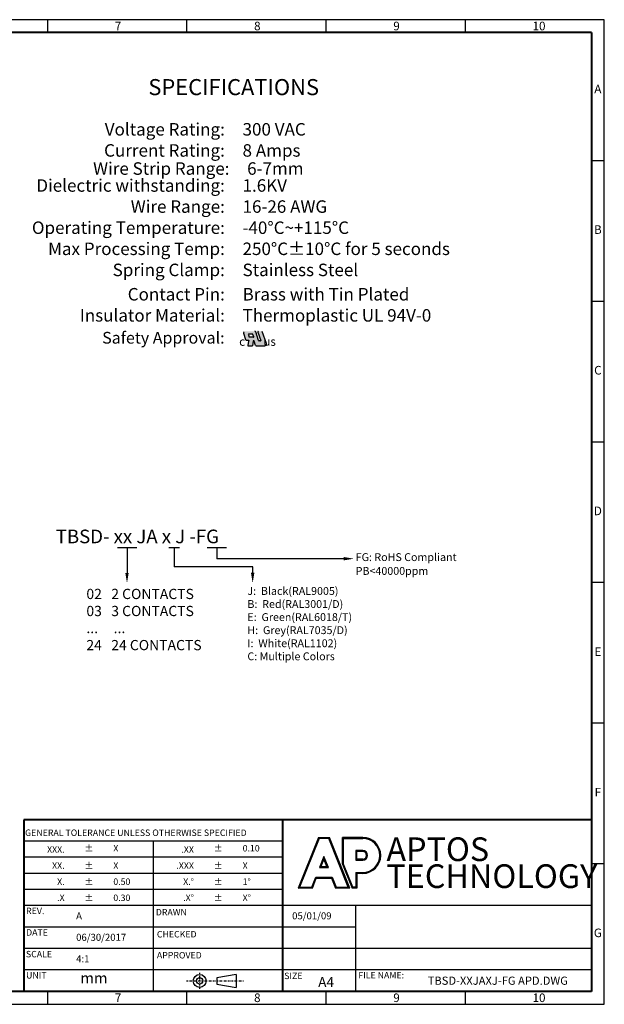
# Model space of a CAD drawing. Extents: x -4 to 405, y -8 to 281.
# Drawn here: x 233 to 405, y -8 to 281 of the extents above; entities that cross this region are included whole.
import ezdxf
from ezdxf.enums import TextEntityAlignment as Align

# ---------------------------------------------------------------- set-up
doc = ezdxf.new("R2010")
doc.units = 0
doc.linetypes.add('DASHDOT', pattern=[1, 0.5, -0.25, 0, -0.25])
doc.layers.get('0').update_dxf_attribs({"linetype": 'CONTINUOUS'})
doc.layers.add('1', color=1, linetype='CONTINUOUS')
doc.layers.add('Border', color=1, linetype='CONTINUOUS')
doc.styles.add('A', font='ROMANS.shx', dxfattribs={"height": 1})
doc.styles.add('B', font='ROMANS.shx', dxfattribs={"height": 2, "bigfont": 'china.shx'})
doc.styles.get("Standard").update_dxf_attribs({"font": 'isocp.shx', "bigfont": 'chineset.shx'})

# ---------------------------------------------------------------- blocks, each defined once
blk = doc.blocks.new('APTOS Logo H New')
for p, q in [((5.13, 15.11), (0, 2.29)), ((5.13, 15.11), (7.89, 15.11)), ((5.13, 15.11), (5.28, 14.86)), ((7.74, 14.86), (7.89, 15.11)), ((13.02, 2.29), (7.89, 15.11)), ((11.22, 8.33), (11.22, 15.11)), ((16.33, 15.11), (11.22, 15.11)), ((11.47, 14.86), (11.22, 15.11)), ((5.28, 14.86), (0.35, 2.54)), ((7.74, 14.86), (5.28, 14.86)), ((12.67, 2.54), (7.74, 14.86)), ((11.47, 8.33), (11.47, 14.86)), ((11.47, 14.86), (16.33, 14.86)), ((6.51, 10.24), (5.4, 7.47)), ((7.62, 7.47), (6.51, 10.24)), ((6.51, 9.62), (6.51, 10.24)), ((14.8, 11.53), (14.55, 11.78)), ((16.33, 11.78), (14.55, 11.78)), ((14.55, 11.78), (14.55, 9.32)), ((14.8, 9.57), (14.8, 11.53)), ((16.33, 11.53), (14.8, 11.53)), ((2.81, 8.7), (2.81, 8.7)), ((5.75, 7.72), (5.4, 7.47)), ((6.51, 9.62), (5.75, 7.72)), ((5.75, 7.72), (7.27, 7.72)), ((7.27, 7.72), (6.51, 9.62)), ((7.27, 7.72), (7.62, 7.47)), ((11.22, 8.33), (13.64, 2.29)), ((11.47, 8.33), (11.22, 8.33)), ((13.79, 2.54), (11.47, 8.33)), ((14.8, 9.57), (14.55, 9.32)), ((14.55, 9.32), (16.33, 9.32)), ((16.33, 9.57), (14.8, 9.57)), ((3.43, 2.54), (4.42, 5)), ((4.42, 5), (8.61, 5)), ((4.42, 5), (4.57, 4.75)), ((5.4, 7.47), (7.62, 7.47)), ((5.4, 7.47), (5.65, 7.47)), ((7.62, 7.47), (7.37, 7.47)), ((8.61, 5), (8.45, 4.75)), ((8.61, 5), (9.59, 2.54)), ((14.8, 5.99), (14.55, 6.24)), ((14.55, 6.24), (16.33, 6.24)), ((14.55, 6.24), (14.55, 2.54)), ((14.8, 5.99), (14.8, 2.29)), ((16.33, 5.99), (14.8, 5.99)), ((0, 2.29), (0.35, 2.54)), ((0.35, 2.54), (3.43, 2.54)), ((3.43, 2.54), (3.58, 2.29)), ((3.58, 2.29), (4.57, 4.75)), ((4.57, 4.75), (8.45, 4.75)), ((8.45, 4.75), (9.44, 2.29)), ((9.59, 2.54), (9.44, 2.29)), ((9.59, 2.54), (12.67, 2.54)), ((13.02, 2.29), (12.67, 2.54)), ((13.79, 2.54), (13.64, 2.29)), ((14.55, 2.54), (13.79, 2.54)), ((14.17, 2.54), (14.42, 2.54)), ((14.55, 2.54), (14.8, 2.29)), ((3.58, 2.29), (0, 2.29)), ((13.02, 2.29), (9.44, 2.29)), ((14.8, 2.29), (13.64, 2.29))]:
    blk.add_line(p, q)
for radius in [4.56, 4.31, 1.23, 0.982]:
    blk.add_arc((16.33, 10.55), radius, 270, 90)
at = {"char_height": 6}
for s, insert, attachment_point in [('{\\fArial Narrow|b0|i0|c0|p34;APTOS}', (22.34, 15.11), 1), ('{\\fArial Narrow|b0|i0|c0|p34;TECHNOLOGY}', (22.34, 2.29), 7)]:
    blk.add_mtext(s, dxfattribs=dict(at, insert=insert, attachment_point=attachment_point))

msp = doc.modelspace()

# ---------------------------------------------------------------- hatches: boundary and pattern name
h = msp.add_hatch(color=0)
h.paths.add_polyline_path([(305.04, 185.258, 0.5190278), (305.492, 185.9), (304.24, 189.392, 0.3166316), (304.089, 189.498), (303.152, 189.498, 0.5089278), (303, 189.289), (303.862, 186.804, -0.5157729), (303.786, 186.698), (303.342, 186.698, -0.3224585), (303.191, 186.807), (302.36, 189.29, 0.3134939), (302.06, 189.498), (299.236, 189.498, 0.2278378), (298.986, 189.378), (298.868, 189.23, 0.2477563), (298.811, 188.937), (299.37, 187.11, 0.2658756), (299.872, 186.886), (300.223, 186.886, -0.4377608), (300.303, 186.8), (300.282, 186.538), (300.002, 185.447, 0.4680669), (300.16, 185.258), (301.364, 185.258), (301.605, 186.584, -1), (301.922, 186.584), (302.322, 185.368, 0.3238021), (302.474, 185.258)])
h.paths.add_polyline_path([(301.689, 187.769), (300.462, 187.769, -0.3901884), (300.382, 187.842), (300.194, 188.493, -0.5626673), (300.265, 188.61), (301.461, 188.61, -0.3658235), (301.539, 188.544), (301.76, 187.886, -0.5626673)], flags=16)

# ---------------------------------------------------------------- linework, layer by layer
at = {"color": 0}
for p, q in [((298.811, 188.937), (299.37, 187.11)), ((298.986, 189.378), (298.868, 189.23)), ((300.194, 188.493), (300.391, 187.812)), ((301.461, 188.61), (300.265, 188.61)), ((301.689, 187.769), (300.462, 187.769)), ((301.76, 187.886), (301.532, 188.567)), ((303.191, 186.807), (302.36, 189.29)), ((303.002, 189.282), (303.862, 186.804)), ((305.492, 185.9), (304.24, 189.392)), ((299.872, 186.886), (300.223, 186.886)), ((300.282, 186.538), (300.008, 185.469)), ((300.16, 185.258), (301.364, 185.258)), ((300.303, 186.8), (300.282, 186.538)), ((301.605, 186.584), (301.364, 185.258)), ((302.322, 185.368), (301.922, 186.584)), ((302.474, 185.258), (305.04, 185.258)), ((303.786, 186.698), (303.342, 186.698))]:
    msp.add_line(p, q, dxfattribs=at)
for centre, radius, start, end in [((299.117, 189.03), 0.32, 141.34019, 197.00093), ((300.265, 188.53), 0.08, 90, 207.46014), ((300.462, 187.849), 0.08, 207.46014, 270), ((301.461, 188.53), 0.08, 27.46014, 90), ((301.689, 187.849), 0.08, 270, 27.46014), ((302.06, 189.178), 0.32, 20.37644, 90), ((303.152, 189.338), 0.16, 90, 200.37644), ((299.816, 187.436), 0.553, 216.1782, 275.73457), ((300.16, 185.418), 0.16, 161.56505, 270), ((300.223, 186.806), 0.08, 355.43233, 90), ((301.764, 186.584), 0.158, 360, 180), ((302.474, 185.418), 0.16, 198.23175, 270), ((303.342, 186.858), 0.16, 198.51057, 270), ((303.786, 186.778), 0.08, 270, 19.13384), ((305.04, 185.738), 0.48, 270, 19.72228)]:
    msp.add_arc(centre, radius, start, end, dxfattribs=at)
at = {"layer": '1'}
for p, q in [((261.769, 126.053), (267.438, 126.053)), ((264.603, 126.053), (264.603, 118.654)), ((276.826, 126.042), (279.998, 126.042)), ((278.412, 126.042), (278.412, 120.404)), ((288.158, 126.053), (293.827, 126.053)), ((290.992, 126.053), (290.992, 122.807)), ((328.163, 122.807), (290.992, 122.807)), ((301.46, 120.404), (278.412, 120.404)), ((301.458, 120.404), (301.458, 118.664))]:
    msp.add_line(p, q, dxfattribs=at)
for points in [[(328.163, 123.307), (328.163, 122.307), (331.163, 122.807)], [(265.103, 118.654), (264.103, 118.654), (264.603, 115.654)], [(301.958, 118.664), (300.958, 118.664), (301.458, 115.664)]]:
    msp.add_solid(points, dxfattribs=at)
at = {"layer": 'Border', "linetype": 'Continuous'}
for p, q in [((404.598, 280.875), (-3.777, 280.875)), ((241.248, 280.875), (241.248, 277.098)), ((282.086, 280.875), (282.086, 277.098)), ((322.923, 280.875), (322.923, 277.098)), ((363.761, 280.875), (363.761, 277.098)), ((404.598, -7.875), (404.598, 280.875)), ((400.821, 239.625), (404.598, 239.625)), ((400.821, 198.375), (404.598, 198.375)), ((400.821, 157.125), (404.598, 157.125)), ((400.821, 115.875), (404.598, 115.875)), ((400.821, 74.625), (404.598, 74.625)), ((400.821, 33.375), (404.598, 33.375)), ((241.248, -4.098), (241.248, -7.875)), ((282.086, -4.098), (282.086, -7.875)), ((322.923, -4.098), (322.923, -7.875)), ((363.761, -4.098), (363.761, -7.875)), ((-3.777, -7.875), (404.598, -7.875))]:
    msp.add_line(p, q, dxfattribs=at)
at = {"layer": 'Border', "color": 4, "linetype": 'Continuous', "lineweight": 40}
for p, q in [((400.821, 277.098), (0, 277.098)), ((400.821, 277.098), (400.821, -4.098)), ((400.821, 46.261), (234.317, 46.261)), ((234.317, 46.261), (234.317, -4.098)), ((310.174, 46.261), (310.174, -4.098)), ((400.821, -4.098), (0, -4.098))]:
    msp.add_line(p, q, dxfattribs=at)
at = {"layer": 'Border', "color": 2, "linetype": 'Continuous'}
for p, q in [((310.174, 39.966), (234.317, 39.966)), ((272.246, 39.966), (272.246, -4.098)), ((310.174, 35.245), (234.317, 35.245)), ((310.174, 30.524), (234.317, 30.524)), ((310.174, 25.803), (234.317, 25.803)), ((400.821, 21.082), (234.317, 21.082)), ((331.577, 21.082), (331.577, -4.098)), ((331.577, 14.787), (234.317, 14.787)), ((400.821, 8.492), (234.317, 8.492)), ((400.821, 2.197), (234.317, 2.197)), ((296.618, 0.875), (290.94, -0.069)), ((296.618, 0.875), (296.618, -2.902)), ((290.94, -0.069), (290.94, -1.958)), ((290.94, -1.958), (296.618, -2.902))]:
    msp.add_line(p, q, dxfattribs=at)
at = {"layer": 'Border', "color": 2, "linetype": 'DASHDOT'}
for p, q in [((285.916, -3.343), (285.916, 1.391)), ((282.054, -1.014), (298.782, -1.014))]:
    msp.add_line(p, q, dxfattribs=at)
at = {"layer": 'Border', "color": 2, "linetype": 'Continuous'}
for radius in [1.888, 0.944]:
    msp.add_circle((285.916, -1.014), radius, dxfattribs=at)

# ---------------------------------------------------------------- block references
at = {"linetype": 'Continuous', "xscale": 1.157773647326394, "yscale": 1.157773647326394, "zscale": 1.157773647326394}
msp.add_blockref('APTOS Logo H New', (314.836, 23.581), dxfattribs=at)

# ---------------------------------------------------------------- texts
at = {"linetype": 'Continuous', "style": 'B'}
for s, height, p in [('SPECIFICATIONS', 4.70943, (295.894, 261.104)), ('TBSD-XXJAXJ-FG APD.DWG', 2.4, (373.357, -0.951))]:
    msp.add_text(s, height=height, dxfattribs=at).set_placement(p, align=Align.MIDDLE_CENTER)
for s, height, p in [('Voltage Rating:', 3.66289, (293.298, 248.725)), ('Current Rating:', 3.66289, (293.298, 242.535)), ('Wire Strip Range:', 3.66289, (294.649, 237.223)), ('Dielectric withstanding:', 3.66289, (293.298, 232.256)), ('Wire Range:', 3.66289, (293.298, 226.067)), ('Operating Temperature:', 3.66289, (293.298, 219.877)), ('Max Processing Temp:', 3.66289, (293.298, 213.687)), ('Spring Clamp:', 3.66289, (293.298, 207.498)), ('Contact Pin:', 3.66289, (293.298, 200.356)), ('Insulator Material:', 3.66289, (293.298, 194.166)), ('Safety Approval:', 3.43993, (293.216, 187.594))]:
    msp.add_text(s, height=height, dxfattribs=at).set_placement(p, align=Align.MIDDLE_RIGHT)
for s, height, p in [('300 VAC', 3.6629, (298.491, 248.725)), ('8 Amps', 3.6629, (298.491, 242.535)), ('6-7mm', 3.6629, (299.843, 237.223)), ('1.6KV', 3.6629, (298.491, 232.256)), ('16-26 AWG', 3.6629, (298.491, 226.067)), ('-40%%DC~+115%%DC', 3.66289, (298.491, 219.877)), ('250%%DC%%P10%%DC for 5 seconds', 3.66289, (298.491, 213.687)), ('Stainless Steel', 3.66289, (298.491, 207.498)), ('Brass with Tin Plated', 3.66289, (298.491, 200.356)), ('Thermoplastic UL 94V-0', 3.66289, (298.491, 194.166)), ('FG: RoHS Compliant', 2.3, (331.678, 123.267)), ('PB<40000ppm', 2.3, (331.678, 119.22))]:
    msp.add_text(s, height=height, dxfattribs=at).set_placement(p, align=Align.MIDDLE_LEFT)
at = {"color": 7, "linetype": 'Continuous', "style": 'B'}
for s, p in [('XXX.', (246.298, 36.583)), ('.XX', (284.226, 36.583)), ('XX.', (246.298, 31.862)), ('.XXX', (284.226, 31.862)), ('X.', (246.298, 27.141)), ('X.%%D', (284.226, 27.141)), ('.X', (246.298, 22.42)), ('.X%%D', (284.226, 22.42))]:
    msp.add_text(s, height=1.8885, dxfattribs=at).set_placement(p, align=Align.RIGHT)
for p in [(253.442, 36.951), (291.37, 36.951), (253.442, 31.862), (291.37, 31.862), (253.442, 27.141), (291.37, 27.141), (253.442, 22.42), (291.37, 22.42)]:
    msp.add_text('%%P', height=1.8885, dxfattribs=at).set_placement(p, align=Align.CENTER)
for s, height, p in [('X', 1.888, (260.586, 36.951)), ('0.10', 1.8885, (298.515, 36.951)), ('X', 1.888, (260.586, 31.862)), ('X', 1.888, (298.515, 31.862)), ('0.50', 1.8885, (260.586, 27.141)), ('1%%D', 1.8885, (298.515, 27.141)), ('0.30', 1.8885, (260.586, 22.42)), ('X%%D', 1.8885, (298.515, 22.42))]:
    msp.add_text(s, height=height, dxfattribs=at).set_placement(p)
at = {"linetype": 'Continuous', "style": 'B'}
for s, height, p in [('A', 2.06, (249.679, 17.037)), ('05/01/09', 2.0602, (313.036, 17.037)), ('06/30/2017', 2.0602, (249.679, 10.742)), ('4:1', 2.0602, (249.679, 4.448))]:
    msp.add_text(s, height=height, dxfattribs=at).set_placement(p)
at = {"color": 0, "insert": (297.498, 187.736), "char_height": 2.5, "width": 13.16147, "attachment_point": 1}
msp.add_mtext('{\\fArial|b0|i0|c0|p32;c       us}', dxfattribs=at)
at = {"color": 0, "insert": (299.919, 114.493), "char_height": 2.3, "width": 44.37537, "attachment_point": 1, "style": 'B'}
msp.add_mtext('J:  Black(RAL9005)\\PB:  Red(RAL3001/D)\\PE:  Green(RAL6018/T)\\PH:  Grey(RAL7035/D)\\PI:  White(RAL1102)\\PC: Multiple Colors', dxfattribs=at)
at = {"layer": '1', "attachment_point": 1}
for s, insert, char_height, width in [('{\\fArial|b0|i0|c0|p34;TBSD- xx JA x J -FG}', (243.708, 131.331), 4, 59.94267), ('02   2 CONTACTS\\P03   3 CONTACTS\\P...     ...\\P24   24 CONTACTS', (252.69, 113.967), 3, 41.81945)]:
    msp.add_mtext(s, dxfattribs=dict(at, insert=insert, char_height=char_height, width=width))
at = {"layer": 'Border', "color": 2, "linetype": 'Continuous', "style": 'B'}
for s, height, p in [('GENERAL TOLERANCE UNLESS OTHERWISE SPECIFIED', 1.88848, (234.706, 41.498)), ('REV.', 1.8885, (235.01, 18.564)), ('DRAWN', 1.8885, (273.051, 18.199)), ('DATE', 1.8885, (235.01, 12.269)), ('CHECKED', 1.8885, (273.366, 11.727)), ('SCALE', 1.8885, (234.959, 5.898)), ('APPROVED', 1.8885, (273.366, 5.571)), ('UNIT', 1.8885, (235.01, -0.321)), ('mm', 3.1475, (250.932, -1.747)), ('SIZE', 1.8885, (310.715, -0.483)), ('A4', 2.9482, (320.664, -2.821)), ('FILE NAME:', 1.8885, (332.446, -0.283))]:
    msp.add_text(s, height=height, dxfattribs=at).set_placement(p)
at = {"layer": 'Border', "linetype": 'Continuous', "char_height": 2.518, "width": 1.37803, "style": 'A'}
for s, insert, attachment_point in [('7', (261.028, 280.28), 1), ('8', (301.865, 280.28), 1), ('9', (342.703, 280.28), 1), ('10', (383.54, 280.28), 1), ('A', (402.71, 260.25), 5), ('B', (402.71, 219), 5), ('C', (402.71, 177.75), 5), ('D', (402.71, 136.5), 5), ('E', (402.71, 95.25), 5), ('F', (402.71, 54), 5), ('G', (402.71, 12.75), 5), ('7', (261.028, -4.693), 1), ('8', (301.865, -4.693), 1), ('9', (342.703, -4.693), 1), ('10', (383.54, -4.693), 1)]:
    msp.add_mtext(s, dxfattribs=dict(at, insert=insert, attachment_point=attachment_point))

doc.saveas('drawing.dxf')
